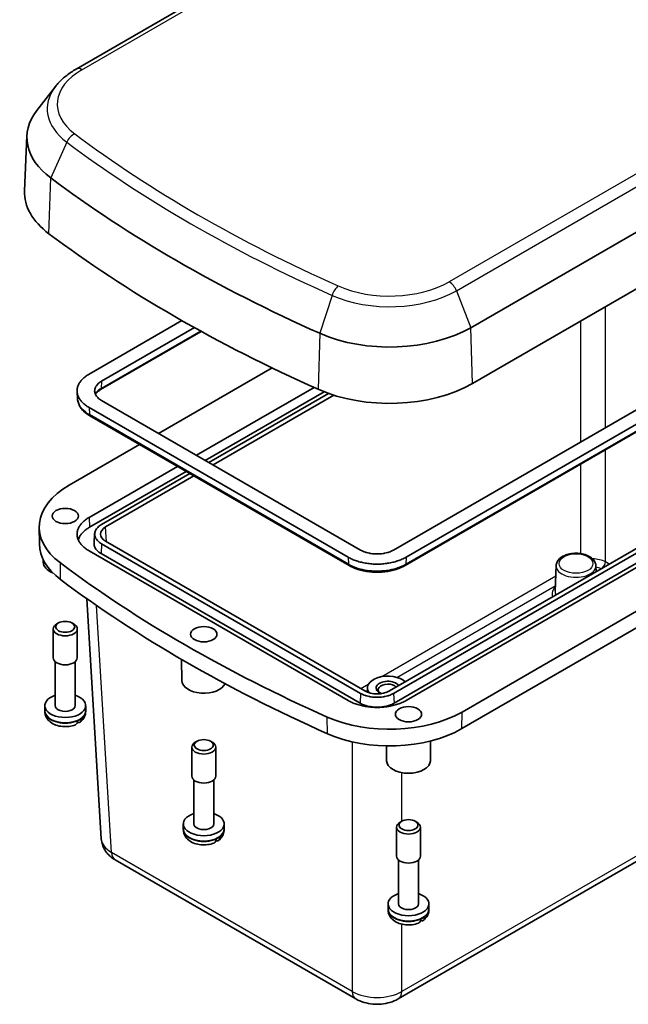
# Model space of a CAD drawing. Units: millimetres. Extents: x 22 to 2984, y 9 to 574.
# Drawn here: x 397 to 501, y 124 to 292 of the extents above; entities that cross this region are included whole.
import ezdxf

# ---------------------------------------------------------------- set-up
doc = ezdxf.new("R2010")
doc.units = ezdxf.units.MM
doc.header["$LTSCALE"] = 1.5
doc.layers.add('Visible (ISO)', color=7, linetype='Continuous', lineweight=35)
doc.layers.add('Visible Narrow (ISO)', color=7, linetype='Continuous', lineweight=25)

msp = doc.modelspace()

# ---------------------------------------------------------------- linework, layer by layer
at = {"layer": 'Visible (ISO)'}
for p, q in [((481.6592, 326.8385), (406.6261, 283.5181)), ((474.0946, 239.328), (549.1277, 282.6483)), ((403.0815, 280.5257), (399.9192, 276.4433)), ((474.3786, 229.7743), (549.4117, 273.0947)), ((398.2176, 272.1033), (397.8161, 262.7193)), ((460.9114, 201.325), (542.1187, 248.2101)), ((544.24, 246.9853), (463.0327, 200.1003)), ((462.8731, 198.679), (544.0804, 245.5641)), ((408.8395, 231.3887), (424.6984, 240.5449)), ((426.8464, 239.3355), (410.9608, 230.164)), ((428.0225, 238.6854), (410.8012, 228.7427)), ((440.1269, 232.4528), (420.7346, 221.2566)), ((427.2256, 217.509), (447.3185, 229.1097)), ((406.8742, 227.1375), (406.7943, 228.3819)), ((449.0258, 228.3768), (428.7139, 216.6498)), ((449.7959, 228.0905), (429.3469, 216.2843)), ((430.054, 215.8761), (450.6926, 227.7918)), ((453.1358, 200.1003), (408.8395, 225.6748)), ((410.9608, 226.8995), (455.2572, 201.325)), ((408.9991, 224.2535), (453.2955, 198.679)), ((541.4116, 224.1234), (460.2043, 177.2384)), ((460.9114, 176.8301), (542.1187, 223.7152)), ((544.24, 222.4904), (463.0327, 175.6054)), ((460.9855, 175.1543), (542.1928, 222.0394)), ((417.4623, 219.3673), (405.4357, 212.4237)), ((408.8395, 206.8938), (423.9532, 215.6197)), ((472.6108, 173.6402), (547.6439, 216.9605)), ((425.4416, 214.7605), (408.9136, 205.2181)), ((426.0746, 214.395), (410.9608, 205.6691)), ((411.668, 205.2609), (426.7817, 213.9868)), ((547.6223, 214.1153), (472.5892, 170.7949)), ((400.3409, 202.3594), (400.3104, 205.2171)), ((409.6875, 202.4917), (409.7922, 204.1224)), ((410.9608, 202.4046), (455.2572, 176.8301)), ((455.9643, 177.2384), (411.668, 202.8129)), ((453.1358, 175.6054), (408.8395, 201.1799)), ((410.8867, 200.7288), (455.183, 175.1543)), ((401.0185, 199.2072), (401.0141, 199.648)), ((488.7003, 198.6698), (488.5141, 194.3166)), ((495.4919, 198.6698), (495.5361, 197.6372)), ((408.4494, 193.0058), (410.9328, 151.9478)), ((403.6227, 188.8583), (403.3189, 188.6829)), ((405.9142, 188.8583), (406.218, 188.6829)), ((402.7184, 182.8896), (402.7184, 187.846)), ((406.8184, 182.8896), (406.8184, 187.846)), ((403.0684, 174.7246), (403.0684, 182.2282)), ((406.4684, 174.7246), (406.4684, 182.2282)), ((424.7066, 178.9989), (424.6709, 182.6111)), ((456.4228, 177.7581), (456.415, 177.0244)), ((401.2694, 173.8661), (401.2684, 174.7234)), ((401.2694, 173.7467), (401.2694, 173.8661)), ((408.2675, 173.8661), (408.2684, 174.7234)), ((408.2675, 173.7467), (408.2675, 173.8661)), ((427.3108, 168.65), (427.0069, 168.4746)), ((429.6023, 168.65), (429.9061, 168.4746)), ((461.7043, 124.6033), (539.7756, 169.6778)), ((467.2082, 165.3226), (467.2415, 168.6871)), ((426.4065, 162.6813), (426.4065, 167.6377)), ((430.5065, 162.6813), (430.5065, 167.6377)), ((459.7084, 165.3226), (459.6834, 167.8458)), ((426.7565, 154.5163), (426.7565, 162.0199)), ((430.1565, 154.5163), (430.1565, 162.0199)), ((462.3125, 154.9737), (462.0087, 154.7983)), ((464.6041, 154.9737), (464.9079, 154.7983)), ((424.9574, 153.6578), (424.9565, 154.5151)), ((424.9574, 153.5384), (424.9574, 153.6578)), ((431.9556, 153.6578), (431.9565, 154.5151)), ((431.9556, 153.5384), (431.9556, 153.6578)), ((461.4083, 149.005), (461.4083, 153.9614)), ((465.5083, 149.005), (465.5083, 153.9614)), ((413.3039, 148.3672), (454.4643, 124.6033)), ((461.7583, 140.84), (461.7583, 148.3435)), ((465.1583, 140.84), (465.1583, 148.3435)), ((459.9592, 139.9814), (459.9583, 140.8388)), ((459.9592, 139.8621), (459.9592, 139.9814)), ((466.9574, 139.9814), (466.9583, 140.8388)), ((466.9574, 139.8621), (466.9574, 139.9814))]:
    msp.add_line(p, q, dxfattribs=at)
for centre, major_axis, ratio, start_param, end_param in [((417.81, 271.8239), (-19.5984, 0), 0.57735027, 5.86265097, 6.93919045), ((602.0512, 353.7007), (-252.0984, 0), 0.57735027, 0.65600515, 0.91479118), ((417.81, 262.4342), (-20, 0), 0.57735027, 6.25849008, 6.93919045), ((602.0512, 344.311), (-252.5, 0), 0.57735027, 0.65600515, 0.91479118), ((460.2364, 247.329), (-19.5984, 0), 0.57735027, 0.91479118, 2.35619449), ((460.2364, 237.9393), (20, 0), 0.57735027, 4.05638383, 5.49778714), ((417.81, 205.2794), (-17.5, 0), 0.57735027, 5.49778714, 6.93919045), ((413.7931, 204.0369), (-3.0037, 0), 0.5766475, 5.49839613, 7.06797448), ((417.81, 202.4217), (-17.4695, 0), 0.57735027, 0.00617087, 0.65600515), ((404.7684, 199.2195), (-3.75, 0), 0.57735027, 0.0057025, 0.95818631), ((602.0512, 287.1562), (250, 0), 0.57735027, 3.7975978, 4.05638383), ((602.0512, 284.2985), (249.9695, 0), 0.57735027, 3.7975978, 4.05638383), ((404.7684, 187.846), (-2.05, 0), 0.57735027, 5.49778714, 10.21017612), ((404.7684, 182.8896), (-2.05, 0), 0.57735027, 0, 3.14159265), ((428.4565, 179.0112), (-3.75, 0), 0.57735027, 0.0057025, 2.89011066), ((459.9228, 177.7457), (-3.5, 0), 0.57735027, 3.69039124, 6.70518623), ((459.9228, 177.7457), (-2, 0), 0.57735027, 3.50432072, 7.26792388), ((459.9228, 177.4599), (-1.65, 0), 0.57735027, 3.6378933, 6.9674593), ((458.0843, 178.4653), (3, 0), 0.5780539, 3.9275998, 5.49717816), ((404.7684, 174.7246), (-3.5, 0), 0.57735027, 5.21956911, 10.48839415), ((404.7684, 174.7246), (1.7, 0), 0.57735027, 3.14159265, 6.28318531), ((460.2364, 180.7845), (17.5, 0), 0.57735027, 4.05638383, 5.49778714), ((404.7684, 173.7448), (3.4991, 0), 0.57735027, 5.35912221, 5.63645208), ((460.2364, 177.9268), (17.4695, 0), 0.57735027, 4.05638383, 5.49778714), ((428.4565, 167.6377), (-2.05, 0), 0.57735027, 5.49778714, 10.21017612), ((463.4583, 165.3349), (-3.75, 0), 0.57735027, 0.0057025, 3.13589015), ((428.4565, 162.6813), (-2.05, 0), 0.57735027, 0, 3.14159265), ((428.4565, 154.5163), (-3.5, 0), 0.57735027, 5.21956911, 10.48839415), ((428.4565, 154.5163), (1.7, 0), 0.57735027, 3.14159265, 6.28318531), ((463.4583, 153.9614), (-2.05, 0), 0.57735027, 5.49778714, 10.21017612), ((428.4565, 153.5365), (3.4991, 0), 0.57735027, 5.35912221, 5.63645208), ((463.4583, 149.005), (-2.05, 0), 0.57735027, 0, 3.14159265), ((463.4583, 140.84), (-3.5, 0), 0.57735027, 5.21956911, 10.48839415), ((463.4583, 140.84), (1.7, 0), 0.57735027, 3.14159265, 6.28318531), ((463.4583, 139.8602), (3.4991, 0), 0.57735027, 5.35912221, 5.63645208)]:
    msp.add_ellipse(centre, major_axis=major_axis, ratio=ratio, start_param=start_param, end_param=end_param, dxfattribs=at)
for centre, major_axis in [((404.7684, 207.1395), (2.25, 0)), ((404.7684, 188.1968), (-1.6203, 0)), ((428.4565, 186.9312), (2.25, 0)), ((463.4583, 173.2549), (2.25, 0)), ((428.4565, 167.9885), (-1.6203, 0)), ((463.4583, 154.3122), (-1.6203, 0))]:
    msp.add_ellipse(centre, major_axis=major_axis, ratio=0.57735027, dxfattribs=at)
for points, knots in [([(406.6261, 283.5181), (406.3419, 283.354), (406.0661, 283.1828), (405.5325, 282.8262), (405.2748, 282.6408), (404.779, 282.2558), (404.5408, 282.0563), (404.0856, 281.6431), (403.8686, 281.4294), (403.4574, 280.988), (403.2632, 280.7603), (403.0815, 280.5257)], [3.141592654, 3.141592654, 3.141592654, 3.141592654, 3.214565419, 3.214565419, 3.287538185, 3.287538185, 3.36051095, 3.36051095, 3.433483716, 3.433483716, 3.506456482, 3.506456482, 3.506456482, 3.506456482]), ([(408.8395, 225.6748), (408.6237, 225.7994), (408.4219, 225.9322), (408.236, 226.072), (408.0502, 226.2119), (407.8801, 226.3587), (407.7274, 226.5114), (407.6511, 226.5877), (407.579, 226.6655), (407.5115, 226.7445), (407.3764, 226.9027), (407.2593, 227.0659), (407.1611, 227.2328), (407.112, 227.3163), (407.0676, 227.4007), (407.0281, 227.4859), (406.949, 227.6562), (406.8893, 227.8295), (406.8494, 228.0043), (406.8294, 228.0917), (406.8145, 228.1795), (406.8045, 228.2674), (406.7845, 228.4434), (406.7845, 228.6201), (406.8045, 228.7961), (406.8145, 228.884), (406.8294, 228.9718), (406.8494, 229.0592), (406.8893, 229.234), (406.949, 229.4073), (407.0281, 229.5776), (407.0676, 229.6628), (407.112, 229.7472), (407.1611, 229.8307), (407.2593, 229.9976), (407.3764, 230.1608), (407.5115, 230.319), (407.579, 230.398), (407.6511, 230.4758), (407.7274, 230.5521), (407.8801, 230.7048), (408.0502, 230.8516), (408.236, 230.9915), (408.4219, 231.1313), (408.6237, 231.2641), (408.8395, 231.3887)], [-7.06797448, -7.06797448, -7.06797448, -7.06797448, -6.93717629, -6.93717629, -6.93717629, -6.80637809, -6.80637809, -6.80637809, -6.74097899, -6.74097899, -6.74097899, -6.6101808, -6.6101808, -6.6101808, -6.5447817, -6.5447817, -6.5447817, -6.4139835, -6.4139835, -6.4139835, -6.34858441, -6.34858441, -6.34858441, -6.21778621, -6.21778621, -6.21778621, -6.15238711, -6.15238711, -6.15238711, -6.02158892, -6.02158892, -6.02158892, -5.95618982, -5.95618982, -5.95618982, -5.82539162, -5.82539162, -5.82539162, -5.75999252, -5.75999252, -5.75999252, -5.62919433, -5.62919433, -5.62919433, -5.49839613, -5.49839613, -5.49839613, -5.49839613]), ([(410.9608, 230.164), (410.8375, 230.0928), (410.7222, 230.0169), (410.616, 229.937), (410.5097, 229.8571), (410.4126, 229.7731), (410.3253, 229.6859), (410.2817, 229.6423), (410.2405, 229.5979), (410.202, 229.5527), (410.1248, 229.4624), (410.0579, 229.3691), (410.0018, 229.2737), (409.9737, 229.226), (409.9484, 229.1778), (409.9258, 229.1292), (409.8806, 229.0319), (409.8465, 228.9329), (409.8237, 228.833), (409.8123, 228.7831), (409.8038, 228.733), (409.7981, 228.6827), (409.7866, 228.5822), (409.7866, 228.4813), (409.7981, 228.3808), (409.8038, 228.3305), (409.8123, 228.2804), (409.8237, 228.2305), (409.8465, 228.1306), (409.8806, 228.0316), (409.9258, 227.9343), (409.9484, 227.8857), (409.9737, 227.8375), (410.0018, 227.7898), (410.0579, 227.6944), (410.1248, 227.6011), (410.202, 227.5108), (410.2405, 227.4656), (410.2817, 227.4212), (410.3253, 227.3776), (410.4126, 227.2904), (410.5097, 227.2064), (410.616, 227.1265), (410.7222, 227.0466), (410.8375, 226.9707), (410.9608, 226.8995)], [-7.06797448, -7.06797448, -7.06797448, -7.06797448, -6.93717629, -6.93717629, -6.93717629, -6.80637809, -6.80637809, -6.80637809, -6.74097899, -6.74097899, -6.74097899, -6.6101808, -6.6101808, -6.6101808, -6.5447817, -6.5447817, -6.5447817, -6.4139835, -6.4139835, -6.4139835, -6.34858441, -6.34858441, -6.34858441, -6.21778621, -6.21778621, -6.21778621, -6.15238711, -6.15238711, -6.15238711, -6.02158892, -6.02158892, -6.02158892, -5.95618982, -5.95618982, -5.95618982, -5.82539162, -5.82539162, -5.82539162, -5.75999252, -5.75999252, -5.75999252, -5.62919433, -5.62919433, -5.62919433, -5.49839613, -5.49839613, -5.49839613, -5.49839613]), ([(410.8012, 228.7427), (410.6585, 228.6603), (410.5285, 228.5729), (410.2972, 228.3919), (410.1958, 228.2984), (410.0336, 228.1213), (409.9694, 228.0379), (409.9163, 227.9552)], [0, 0, 0, 0, 0.068510812, 0.068510812, 0.137021624, 0.137021624, 0.197075055, 0.197075055, 0.197075055, 0.197075055]), ([(406.8742, 227.1375), (406.8889, 226.9098), (406.9332, 226.6834), (407.0773, 226.2433), (407.1769, 226.0294), (407.4252, 225.6197), (407.5737, 225.4238), (407.9136, 225.0525), (408.1049, 224.8771), (408.5251, 224.5483), (408.754, 224.395), (408.9991, 224.2535)], [0.527958157, 0.527958157, 0.527958157, 0.527958157, 0.624026739, 0.624026739, 0.72009532, 0.72009532, 0.816163902, 0.816163902, 0.912232483, 0.912232483, 1.008301065, 1.008301065, 1.008301065, 1.008301065]), ([(408.8395, 201.1799), (408.6237, 201.3045), (408.4219, 201.4373), (408.236, 201.5771), (408.0502, 201.717), (407.8801, 201.8638), (407.7274, 202.0165), (407.6511, 202.0928), (407.579, 202.1706), (407.5115, 202.2496), (407.3764, 202.4078), (407.2593, 202.571), (407.1611, 202.7379), (407.112, 202.8214), (407.0676, 202.9058), (407.0281, 202.991), (406.949, 203.1613), (406.8893, 203.3346), (406.8494, 203.5094), (406.8294, 203.5968), (406.8145, 203.6846), (406.8045, 203.7725), (406.7845, 203.9485), (406.7845, 204.1252), (406.8045, 204.3012), (406.8145, 204.3891), (406.8294, 204.4769), (406.8494, 204.5643), (406.8893, 204.7391), (406.949, 204.9124), (407.0281, 205.0827), (407.0676, 205.1679), (407.112, 205.2523), (407.1611, 205.3358), (407.2593, 205.5027), (407.3764, 205.6659), (407.5115, 205.8241), (407.579, 205.9031), (407.6511, 205.9809), (407.7274, 206.0572), (407.8801, 206.2099), (408.0502, 206.3567), (408.236, 206.4966), (408.4219, 206.6364), (408.6237, 206.7692), (408.8395, 206.8938)], [-7.06797448, -7.06797448, -7.06797448, -7.06797448, -6.93717629, -6.93717629, -6.93717629, -6.80637809, -6.80637809, -6.80637809, -6.74097899, -6.74097899, -6.74097899, -6.6101808, -6.6101808, -6.6101808, -6.5447817, -6.5447817, -6.5447817, -6.4139835, -6.4139835, -6.4139835, -6.34858441, -6.34858441, -6.34858441, -6.21778621, -6.21778621, -6.21778621, -6.15238711, -6.15238711, -6.15238711, -6.02158892, -6.02158892, -6.02158892, -5.95618982, -5.95618982, -5.95618982, -5.82539162, -5.82539162, -5.82539162, -5.75999252, -5.75999252, -5.75999252, -5.62919433, -5.62919433, -5.62919433, -5.49839613, -5.49839613, -5.49839613, -5.49839613]), ([(410.9608, 205.6691), (410.8375, 205.5979), (410.7222, 205.522), (410.616, 205.4421), (410.5097, 205.3622), (410.4126, 205.2782), (410.3253, 205.191), (410.2817, 205.1474), (410.2405, 205.103), (410.202, 205.0578), (410.1248, 204.9675), (410.0579, 204.8742), (410.0018, 204.7788), (409.9737, 204.7311), (409.9484, 204.6829), (409.9258, 204.6343), (409.8806, 204.537), (409.8465, 204.438), (409.8237, 204.3381), (409.8123, 204.2882), (409.8038, 204.2381), (409.7981, 204.1878), (409.7866, 204.0873), (409.7866, 203.9864), (409.7981, 203.8859), (409.8038, 203.8356), (409.8123, 203.7855), (409.8237, 203.7356), (409.8465, 203.6357), (409.8806, 203.5367), (409.9258, 203.4394), (409.9484, 203.3908), (409.9737, 203.3426), (410.0018, 203.2949), (410.0579, 203.1995), (410.1248, 203.1062), (410.202, 203.0159), (410.2405, 202.9707), (410.2817, 202.9263), (410.3253, 202.8827), (410.4126, 202.7955), (410.5097, 202.7115), (410.616, 202.6316), (410.7222, 202.5517), (410.8375, 202.4758), (410.9608, 202.4046)], [5.49839613, 5.49839613, 5.49839613, 5.49839613, 5.62919433, 5.62919433, 5.62919433, 5.75999252, 5.75999252, 5.75999252, 5.82539162, 5.82539162, 5.82539162, 5.95618982, 5.95618982, 5.95618982, 6.02158892, 6.02158892, 6.02158892, 6.15238711, 6.15238711, 6.15238711, 6.21778621, 6.21778621, 6.21778621, 6.34858441, 6.34858441, 6.34858441, 6.4139835, 6.4139835, 6.4139835, 6.5447817, 6.5447817, 6.5447817, 6.6101808, 6.6101808, 6.6101808, 6.74097899, 6.74097899, 6.74097899, 6.80637809, 6.80637809, 6.80637809, 6.93717629, 6.93717629, 6.93717629, 7.06797448, 7.06797448, 7.06797448, 7.06797448]), ([(408.9136, 205.2181), (408.701, 205.0953), (408.5023, 204.9645), (408.3192, 204.8267), (408.1361, 204.689), (407.9686, 204.5443), (407.8182, 204.394), (407.743, 204.3188), (407.672, 204.2422), (407.6055, 204.1643), (407.4724, 204.0086), (407.357, 203.8478), (407.2603, 203.6833), (407.212, 203.6011), (407.1683, 203.518), (407.1293, 203.4341), (407.0739, 203.3146), (407.0281, 203.1937), (406.9921, 203.0718)], [5.498396131, 5.498396131, 5.498396131, 5.498396131, 5.629194327, 5.629194327, 5.629194327, 5.759992523, 5.759992523, 5.759992523, 5.825391621, 5.825391621, 5.825391621, 5.956189817, 5.956189817, 5.956189817, 6.021588915, 6.021588915, 6.021588915, 6.114721929, 6.114721929, 6.114721929, 6.114721929]), ([(409.6875, 202.4917), (409.6823, 202.4108), (409.6843, 202.3297), (409.6935, 202.2489), (409.6993, 202.1974), (409.7081, 202.1459), (409.7198, 202.0947), (409.7432, 201.9922), (409.7782, 201.8906), (409.8245, 201.7908), (409.8477, 201.7408), (409.8737, 201.6914), (409.9025, 201.6424), (409.9601, 201.5445), (410.0288, 201.4489), (410.108, 201.3561), (410.1476, 201.3098), (410.1898, 201.2642), (410.2346, 201.2194), (410.3241, 201.1299), (410.4238, 201.0438), (410.5328, 200.9618), (410.6418, 200.8798), (410.7601, 200.8019), (410.8867, 200.7288)], [6.246132908, 6.246132908, 6.246132908, 6.246132908, 6.348584405, 6.348584405, 6.348584405, 6.413983503, 6.413983503, 6.413983503, 6.544781699, 6.544781699, 6.544781699, 6.610180797, 6.610180797, 6.610180797, 6.740978993, 6.740978993, 6.740978993, 6.806378091, 6.806378091, 6.806378091, 6.937176287, 6.937176287, 6.937176287, 7.067974483, 7.067974483, 7.067974483, 7.067974483]), ([(455.2572, 201.325), (455.3805, 201.2538), (455.512, 201.1872), (455.6504, 201.1259), (455.7888, 201.0646), (455.9342, 201.0085), (456.0852, 200.9581), (456.1608, 200.9329), (456.2377, 200.9092), (456.316, 200.8869), (456.4724, 200.8423), (456.6339, 200.8037), (456.7991, 200.7713), (456.8817, 200.7551), (456.9652, 200.7405), (457.0495, 200.7274), (457.218, 200.7013), (457.3895, 200.6816), (457.5624, 200.6685), (457.6489, 200.6619), (457.7358, 200.657), (457.8228, 200.6537), (457.9969, 200.6471), (458.1717, 200.6471), (458.3458, 200.6537), (458.4328, 200.657), (458.5197, 200.6619), (458.6061, 200.6685), (458.7791, 200.6816), (458.9506, 200.7013), (459.1191, 200.7274), (459.2033, 200.7405), (459.2868, 200.7551), (459.3694, 200.7713), (459.5346, 200.8037), (459.6961, 200.8423), (459.8526, 200.8869), (459.9308, 200.9092), (460.0078, 200.9329), (460.0833, 200.9581), (460.2344, 201.0085), (460.3798, 201.0646), (460.5182, 201.1259), (460.6566, 201.1872), (460.7881, 201.2538), (460.9114, 201.325)], [-7.06797448, -7.06797448, -7.06797448, -7.06797448, -6.93717629, -6.93717629, -6.93717629, -6.80637809, -6.80637809, -6.80637809, -6.74097899, -6.74097899, -6.74097899, -6.6101808, -6.6101808, -6.6101808, -6.5447817, -6.5447817, -6.5447817, -6.4139835, -6.4139835, -6.4139835, -6.34858441, -6.34858441, -6.34858441, -6.21778621, -6.21778621, -6.21778621, -6.15238711, -6.15238711, -6.15238711, -6.02158892, -6.02158892, -6.02158892, -5.95618982, -5.95618982, -5.95618982, -5.82539162, -5.82539162, -5.82539162, -5.75999252, -5.75999252, -5.75999252, -5.62919433, -5.62919433, -5.62919433, -5.49839613, -5.49839613, -5.49839613, -5.49839613]), ([(488.7003, 198.6698), (488.7095, 198.8835), (488.7664, 199.0941), (488.9672, 199.5011), (489.1188, 199.6937), (489.5149, 200.0591), (489.7715, 200.2242), (490.3574, 200.4989), (490.69, 200.6053), (491.3867, 200.7461), (491.7503, 200.7809), (492.4749, 200.7786), (492.8359, 200.7419), (493.5256, 200.5984), (493.8542, 200.4915), (494.4489, 200.2093), (494.715, 200.0335), (495.1387, 199.623), (495.302, 199.3901), (495.4528, 198.9829), (495.4852, 198.827), (495.4919, 198.6698)], [5.52248237, 5.52248237, 5.52248237, 5.52248237, 5.7752696, 5.7752696, 6.05707274, 6.05707274, 6.3865444, 6.3865444, 6.73188971, 6.73188971, 7.07408333, 7.07408333, 7.41430591, 7.41430591, 7.75659867, 7.75659867, 8.10193125, 8.10193125, 8.42871633, 8.42871633, 8.61468457, 8.61468457, 8.61468457, 8.61468457]), ([(463.0327, 200.1003), (462.8169, 199.9756), (462.5869, 199.8592), (462.3447, 199.7518), (462.1025, 199.6445), (461.8481, 199.5464), (461.5837, 199.4582), (461.4515, 199.4141), (461.3167, 199.3725), (461.1798, 199.3335), (460.906, 199.2555), (460.6233, 199.1879), (460.3341, 199.1312), (460.1895, 199.1029), (460.0433, 199.0773), (459.8958, 199.0544), (459.6009, 199.0088), (459.3007, 198.9743), (458.9979, 198.9513), (458.8465, 198.9398), (458.6945, 198.9311), (458.5421, 198.9253), (458.2373, 198.9138), (457.9313, 198.9138), (457.6265, 198.9253), (457.4741, 198.9311), (457.3221, 198.9398), (457.1707, 198.9513), (456.8679, 198.9743), (456.5677, 199.0088), (456.2727, 199.0544), (456.1253, 199.0773), (455.9791, 199.1029), (455.8345, 199.1312), (455.5453, 199.1879), (455.2626, 199.2555), (454.9888, 199.3335), (454.8518, 199.3725), (454.7171, 199.4141), (454.5849, 199.4582), (454.3205, 199.5464), (454.0661, 199.6445), (453.8239, 199.7518), (453.5817, 199.8592), (453.3517, 199.9756), (453.1358, 200.1003)], [-7.06797448, -7.06797448, -7.06797448, -7.06797448, -6.93717629, -6.93717629, -6.93717629, -6.80637809, -6.80637809, -6.80637809, -6.74097899, -6.74097899, -6.74097899, -6.6101808, -6.6101808, -6.6101808, -6.5447817, -6.5447817, -6.5447817, -6.4139835, -6.4139835, -6.4139835, -6.34858441, -6.34858441, -6.34858441, -6.21778621, -6.21778621, -6.21778621, -6.15238711, -6.15238711, -6.15238711, -6.02158892, -6.02158892, -6.02158892, -5.95618982, -5.95618982, -5.95618982, -5.82539162, -5.82539162, -5.82539162, -5.75999252, -5.75999252, -5.75999252, -5.62919433, -5.62919433, -5.62919433, -5.49839613, -5.49839613, -5.49839613, -5.49839613]), ([(453.2955, 198.679), (453.5528, 198.5305), (453.8279, 198.3949), (454.408, 198.1516), (454.7127, 198.0438), (455.3453, 197.8577), (455.673, 197.7794), (456.344, 197.6534), (456.6873, 197.6059), (457.3818, 197.5423), (457.7331, 197.5264), (458.4355, 197.5264), (458.7867, 197.5423), (459.4813, 197.6059), (459.8246, 197.6534), (460.4956, 197.7794), (460.8233, 197.8577), (461.4558, 198.0438), (461.7606, 198.1516), (462.3406, 198.3949), (462.6158, 198.5305), (462.8731, 198.679)], [0, 0, 0, 0, 0.10083011, 0.10083011, 0.20166021, 0.20166021, 0.30249032, 0.30249032, 0.40332043, 0.40332043, 0.50415053, 0.50415053, 0.60498064, 0.60498064, 0.70581075, 0.70581075, 0.80664085, 0.80664085, 0.90747096, 0.90747096, 1.00830106, 1.00830106, 1.00830106, 1.00830106]), ([(455.2572, 176.8301), (455.3805, 176.7589), (455.512, 176.6923), (455.6504, 176.631), (455.7888, 176.5697), (455.9342, 176.5136), (456.0852, 176.4632), (456.1608, 176.438), (456.2377, 176.4143), (456.316, 176.392), (456.4724, 176.3474), (456.6339, 176.3088), (456.7991, 176.2764), (456.8817, 176.2602), (456.9652, 176.2456), (457.0495, 176.2325), (457.218, 176.2064), (457.3895, 176.1867), (457.5624, 176.1736), (457.6489, 176.167), (457.7358, 176.1621), (457.8228, 176.1588), (457.9969, 176.1522), (458.1717, 176.1522), (458.3458, 176.1588), (458.4328, 176.1621), (458.5197, 176.167), (458.6061, 176.1736), (458.7791, 176.1867), (458.9506, 176.2064), (459.1191, 176.2325), (459.2033, 176.2456), (459.2868, 176.2602), (459.3694, 176.2764), (459.5346, 176.3088), (459.6961, 176.3474), (459.8526, 176.392), (459.9308, 176.4143), (460.0078, 176.438), (460.0833, 176.4632), (460.2344, 176.5136), (460.3798, 176.5697), (460.5182, 176.631), (460.6566, 176.6923), (460.7881, 176.7589), (460.9114, 176.8301)], [5.49839613, 5.49839613, 5.49839613, 5.49839613, 5.62919433, 5.62919433, 5.62919433, 5.75999252, 5.75999252, 5.75999252, 5.82539162, 5.82539162, 5.82539162, 5.95618982, 5.95618982, 5.95618982, 6.02158892, 6.02158892, 6.02158892, 6.15238711, 6.15238711, 6.15238711, 6.21778621, 6.21778621, 6.21778621, 6.34858441, 6.34858441, 6.34858441, 6.4139835, 6.4139835, 6.4139835, 6.5447817, 6.5447817, 6.5447817, 6.6101808, 6.6101808, 6.6101808, 6.74097899, 6.74097899, 6.74097899, 6.80637809, 6.80637809, 6.80637809, 6.93717629, 6.93717629, 6.93717629, 7.06797448, 7.06797448, 7.06797448, 7.06797448]), ([(463.0327, 175.6054), (462.8169, 175.4807), (462.5869, 175.3643), (462.3447, 175.257), (462.1025, 175.1496), (461.8481, 175.0515), (461.5837, 174.9633), (461.4515, 174.9192), (461.3167, 174.8776), (461.1798, 174.8386), (460.906, 174.7607), (460.6233, 174.693), (460.3341, 174.6363), (460.1895, 174.608), (460.0433, 174.5824), (459.8958, 174.5595), (459.6009, 174.5139), (459.3007, 174.4794), (458.9979, 174.4564), (458.8465, 174.4449), (458.6945, 174.4362), (458.5421, 174.4304), (458.2373, 174.4189), (457.9313, 174.4189), (457.6265, 174.4304), (457.4741, 174.4362), (457.3221, 174.4449), (457.1707, 174.4564), (456.8679, 174.4794), (456.5677, 174.5139), (456.2727, 174.5595), (456.1253, 174.5824), (455.9791, 174.608), (455.8345, 174.6363), (455.5453, 174.693), (455.2626, 174.7607), (454.9888, 174.8386), (454.8518, 174.8776), (454.7171, 174.9192), (454.5849, 174.9633), (454.3205, 175.0515), (454.0661, 175.1496), (453.8239, 175.257), (453.5817, 175.3643), (453.3517, 175.4807), (453.1358, 175.6054)], [-7.06797448, -7.06797448, -7.06797448, -7.06797448, -6.93717629, -6.93717629, -6.93717629, -6.80637809, -6.80637809, -6.80637809, -6.74097899, -6.74097899, -6.74097899, -6.6101808, -6.6101808, -6.6101808, -6.5447817, -6.5447817, -6.5447817, -6.4139835, -6.4139835, -6.4139835, -6.34858441, -6.34858441, -6.34858441, -6.21778621, -6.21778621, -6.21778621, -6.15238711, -6.15238711, -6.15238711, -6.02158892, -6.02158892, -6.02158892, -5.95618982, -5.95618982, -5.95618982, -5.82539162, -5.82539162, -5.82539162, -5.75999252, -5.75999252, -5.75999252, -5.62919433, -5.62919433, -5.62919433, -5.49839613, -5.49839613, -5.49839613, -5.49839613]), ([(455.183, 175.1543), (455.3096, 175.0812), (455.4445, 175.0129), (455.5866, 174.95), (455.7286, 174.8871), (455.8778, 174.8295), (456.0328, 174.7778), (456.1103, 174.752), (456.1893, 174.7276), (456.2696, 174.7047), (456.4302, 174.659), (456.5959, 174.6193), (456.7654, 174.5861), (456.8502, 174.5695), (456.9359, 174.5545), (457.0224, 174.5411), (457.1953, 174.5143), (457.3712, 174.4941), (457.5487, 174.4806), (457.6375, 174.4739), (457.7266, 174.4688), (457.8159, 174.4654), (457.9946, 174.4586), (458.174, 174.4586), (458.3526, 174.4654), (458.442, 174.4688), (458.5311, 174.4739), (458.6198, 174.4806), (458.7973, 174.4941), (458.9733, 174.5143), (459.1462, 174.5411), (459.2327, 174.5545), (459.3184, 174.5695), (459.4031, 174.5861), (459.5727, 174.6193), (459.7384, 174.659), (459.899, 174.7047), (459.9793, 174.7276), (460.0582, 174.752), (460.1358, 174.7778), (460.2908, 174.8295), (460.44, 174.8871), (460.582, 174.95), (460.724, 175.0129), (460.8589, 175.0812), (460.9855, 175.1543)], [5.49839613, 5.49839613, 5.49839613, 5.49839613, 5.62919433, 5.62919433, 5.62919433, 5.75999252, 5.75999252, 5.75999252, 5.82539162, 5.82539162, 5.82539162, 5.95618982, 5.95618982, 5.95618982, 6.02158892, 6.02158892, 6.02158892, 6.15238711, 6.15238711, 6.15238711, 6.21778621, 6.21778621, 6.21778621, 6.34858441, 6.34858441, 6.34858441, 6.4139835, 6.4139835, 6.4139835, 6.5447817, 6.5447817, 6.5447817, 6.6101808, 6.6101808, 6.6101808, 6.74097899, 6.74097899, 6.74097899, 6.80637809, 6.80637809, 6.80637809, 6.93717629, 6.93717629, 6.93717629, 7.06797448, 7.06797448, 7.06797448, 7.06797448]), ([(406.4997, 171.4571), (406.1512, 171.3159), (405.7843, 171.2247), (405.0365, 171.1275), (404.6557, 171.1218), (403.9059, 171.1953), (403.5369, 171.274), (402.8296, 171.5284), (402.49, 171.7038), (401.9206, 172.1628), (401.6795, 172.431), (401.3849, 173.0094), (401.3006, 173.2853), (401.2718, 173.63), (401.2694, 173.6883), (401.2694, 173.7467)], [3.31516367, 3.31516367, 3.31516367, 3.31516367, 3.70550243, 3.70550243, 4.0951873, 4.0951873, 4.48412153, 4.48412153, 4.87632988, 4.87632988, 5.21180435, 5.21180435, 5.44962999, 5.44962999, 5.49778714, 5.49778714, 5.49778714, 5.49778714]), ([(408.2675, 173.7467), (408.2675, 173.5957), (408.251, 173.4448), (408.1879, 173.1541), (408.1416, 173.0143), (408.0262, 172.7525), (407.9573, 172.6304), (407.8044, 172.4052), (407.7203, 172.302), (407.5422, 172.113), (407.4482, 172.0271), (407.3506, 171.9487)], [2.35619449, 2.35619449, 2.35619449, 2.35619449, 2.48075176, 2.48075176, 2.605309029, 2.605309029, 2.729866298, 2.729866298, 2.854423568, 2.854423568, 2.978980837, 2.978980837, 2.978980837, 2.978980837]), ([(406.4994, 171.4577), (406.5202, 171.4657), (406.5399, 171.4749), (406.6484, 171.5361), (406.7352, 171.6314), (406.8376, 171.8405), (406.8719, 171.9906), (406.8769, 172.1326)], [0.735426417, 0.735426417, 0.735426417, 0.735426417, 0.745963181, 0.745963181, 0.797980642, 0.797980642, 0.849365791, 0.849365791, 0.849365791, 0.849365791]), ([(407.5609, 172.5275), (407.5643, 172.3904), (407.54, 172.2461), (407.4533, 172.0459), (407.375, 171.9555), (407.2056, 171.8603), (407.0841, 171.8393), (406.9304, 171.857), (406.886, 171.8663), (406.8398, 171.8797)], [0.000230157, 0.000230157, 0.000230157, 0.000230157, 0.051615306, 0.051615306, 0.103632767, 0.103632767, 0.156264284, 0.156264284, 0.175086301, 0.175086301, 0.175086301, 0.175086301]), ([(430.1878, 151.2488), (429.8393, 151.1076), (429.4723, 151.0164), (428.7246, 150.9192), (428.3438, 150.9135), (427.594, 150.987), (427.225, 151.0657), (426.5177, 151.3201), (426.178, 151.4955), (425.6087, 151.9545), (425.3675, 152.2227), (425.073, 152.8011), (424.9886, 153.077), (424.9599, 153.4217), (424.9574, 153.48), (424.9574, 153.5384)], [3.31516367, 3.31516367, 3.31516367, 3.31516367, 3.70550243, 3.70550243, 4.0951873, 4.0951873, 4.48412153, 4.48412153, 4.87632988, 4.87632988, 5.21180435, 5.21180435, 5.44962999, 5.44962999, 5.49778714, 5.49778714, 5.49778714, 5.49778714]), ([(431.9556, 153.5384), (431.9556, 153.3874), (431.9391, 153.2365), (431.876, 152.9458), (431.8296, 152.806), (431.7143, 152.5442), (431.6454, 152.4221), (431.4924, 152.1969), (431.4084, 152.0937), (431.2303, 151.9047), (431.1362, 151.8188), (431.0387, 151.7404)], [2.35619449, 2.35619449, 2.35619449, 2.35619449, 2.48075176, 2.48075176, 2.605309029, 2.605309029, 2.729866298, 2.729866298, 2.854423568, 2.854423568, 2.978980837, 2.978980837, 2.978980837, 2.978980837]), ([(413.3039, 148.3672), (413.0853, 148.4935), (412.8703, 148.6363), (412.4521, 148.9638), (412.2488, 149.1484), (411.8645, 149.5691), (411.6834, 149.8055), (411.3639, 150.3351), (411.2256, 150.6288), (411.0202, 151.2624), (410.9537, 151.6023), (410.9328, 151.9478)], [-0.784789176, -0.784789176, -0.784789176, -0.784789176, -0.634804167, -0.634804167, -0.484819157, -0.484819157, -0.334834148, -0.334834148, -0.184849139, -0.184849139, -0.03486413, -0.03486413, -0.03486413, -0.03486413]), ([(430.1875, 151.2494), (430.2083, 151.2574), (430.228, 151.2666), (430.3365, 151.3278), (430.4233, 151.4231), (430.5257, 151.6322), (430.56, 151.7823), (430.565, 151.9243)], [0.735426417, 0.735426417, 0.735426417, 0.735426417, 0.745963181, 0.745963181, 0.797980642, 0.797980642, 0.849365791, 0.849365791, 0.849365791, 0.849365791]), ([(431.249, 152.3192), (431.2524, 152.1821), (431.2281, 152.0378), (431.1414, 151.8376), (431.063, 151.7473), (430.8936, 151.652), (430.7721, 151.631), (430.6185, 151.6487), (430.574, 151.658), (430.5279, 151.6714)], [0.000230157, 0.000230157, 0.000230157, 0.000230157, 0.051615306, 0.051615306, 0.103632767, 0.103632767, 0.156264284, 0.156264284, 0.175086301, 0.175086301, 0.175086301, 0.175086301]), ([(465.1896, 137.5725), (464.841, 137.4313), (464.4741, 137.3401), (463.7263, 137.2429), (463.3456, 137.2372), (462.5957, 137.3107), (462.2268, 137.3894), (461.5194, 137.6438), (461.1798, 137.8192), (460.6105, 138.2782), (460.3693, 138.5464), (460.0747, 139.1248), (459.9904, 139.4007), (459.9617, 139.7453), (459.9592, 139.8037), (459.9592, 139.8621)], [3.31516367, 3.31516367, 3.31516367, 3.31516367, 3.70550243, 3.70550243, 4.0951873, 4.0951873, 4.48412153, 4.48412153, 4.87632988, 4.87632988, 5.21180435, 5.21180435, 5.44962999, 5.44962999, 5.49778714, 5.49778714, 5.49778714, 5.49778714]), ([(466.9574, 139.8621), (466.9574, 139.7111), (466.9408, 139.5602), (466.8778, 139.2695), (466.8314, 139.1297), (466.716, 138.8679), (466.6472, 138.7458), (466.4942, 138.5206), (466.4102, 138.4174), (466.2321, 138.2284), (466.138, 138.1425), (466.0405, 138.0641)], [2.35619449, 2.35619449, 2.35619449, 2.35619449, 2.48075176, 2.48075176, 2.605309029, 2.605309029, 2.729866298, 2.729866298, 2.854423568, 2.854423568, 2.978980837, 2.978980837, 2.978980837, 2.978980837]), ([(465.1893, 137.5731), (465.2101, 137.5811), (465.2298, 137.5903), (465.3383, 137.6515), (465.4251, 137.7468), (465.5275, 137.9559), (465.5618, 138.106), (465.5668, 138.248)], [0.735426417, 0.735426417, 0.735426417, 0.735426417, 0.745963181, 0.745963181, 0.797980642, 0.797980642, 0.849365791, 0.849365791, 0.849365791, 0.849365791]), ([(466.2508, 138.6429), (466.2542, 138.5058), (466.2299, 138.3614), (466.1432, 138.1613), (466.0648, 138.0709), (465.8954, 137.9756), (465.7739, 137.9547), (465.6203, 137.9723), (465.5758, 137.9817), (465.5297, 137.9951)], [0.000230157, 0.000230157, 0.000230157, 0.000230157, 0.051615306, 0.051615306, 0.103632767, 0.103632767, 0.156264284, 0.156264284, 0.175086301, 0.175086301, 0.175086301, 0.175086301]), ([(461.7043, 124.6033), (461.2468, 124.3391), (460.7737, 124.1466), (459.8107, 123.8633), (459.3203, 123.7732), (458.3328, 123.6828), (457.8358, 123.6828), (456.8483, 123.7732), (456.3579, 123.8633), (455.3949, 124.1466), (454.9218, 124.3391), (454.4643, 124.6033)], [-0.78478918, -0.78478918, -0.78478918, -0.78478918, -0.47087351, -0.47087351, -0.15695784, -0.15695784, 0.15695784, 0.15695784, 0.47087351, 0.47087351, 0.78478918, 0.78478918, 0.78478918, 0.78478918])]:
    msp.add_open_spline(points, degree=3, knots=knots, dxfattribs=at)
at = {"layer": 'Visible Narrow (ISO)'}
for p, q in [((407.6261, 283.419), (482.6592, 326.7394)), ((545.4534, 290.4851), (470.4204, 247.1648)), ((471.6451, 245.6411), (546.6782, 288.9615)), ((405.0246, 271.041), (402.2796, 264.9221)), ((401.9613, 255.391), (402.2796, 264.9221)), ((544.1835, 245.7719), (462.9762, 198.8868)), ((450.3952, 244.8463), (448.2823, 238.3625)), ((471.6451, 245.6411), (474.0946, 239.328)), ((497.1153, 222.2273), (497.1153, 242.9013)), ((474.3786, 229.7743), (474.0946, 239.328)), ((492.8752, 240.4533), (492.8752, 219.7793)), ((427.8909, 238.7578), (410.9043, 228.9505)), ((448.2823, 238.3625), (448.0373, 228.789)), ((410.9608, 230.164), (410.9043, 228.9505)), ((408.8395, 225.6748), (408.8961, 224.4613)), ((453.1924, 198.8868), (408.8961, 224.4613)), ((497.1153, 199.3033), (497.1153, 218.4487)), ((492.8752, 216.0007), (492.8752, 200.724)), ((408.8395, 206.8938), (408.9136, 205.2181)), ((411.8214, 202.7243), (411.668, 205.2609)), ((410.9608, 202.4046), (410.8867, 200.7288)), ((403.9666, 196.2696), (403.9424, 199.1166)), ((453.1358, 200.1003), (453.1924, 198.8868)), ((463.0327, 200.1003), (462.9762, 198.8868)), ((497.7686, 198.9261), (497.1153, 199.3033)), ((488.6224, 196.8479), (458.8761, 179.6739)), ((461.4592, 179.5613), (488.552, 195.2033)), ((412.6839, 149.6558), (410.1331, 191.8284)), ((455.2572, 176.8301), (455.183, 175.1543)), ((456.5829, 178.35), (455.3109, 177.6156)), ((460.9114, 176.8301), (460.9855, 175.1543)), ((472.5892, 170.7949), (472.6108, 173.6402)), ((449.5808, 169.9343), (449.5622, 172.778)), ((540.3957, 170.9664), (462.3243, 125.8919)), ((453.8442, 168.5402), (453.8442, 125.8919)), ((462.3243, 154.9805), (462.3243, 163.2712)), ((453.8442, 125.8919), (412.6839, 149.6558)), ((462.3243, 125.8919), (462.3243, 137.382))]:
    msp.add_line(p, q, dxfattribs=at)
for centre, major_axis, ratio, start_param, end_param in [((417.81, 277.5393), (-14.4023, 0), 0.57735027, 5.49778714, 6.93919045), ((407.6261, 281.7861), (-1, 1.7321), 0.57735027, 5.49778714, 6.28318531), ((417.81, 276.7228), (-16.1343, 0), 0.57735027, 5.86265097, 6.93919045), ((406.3972, 270.8345), (1.2001, 1.5999), 0.64702066, 0.85902798, 1.90622553), ((602.0512, 358.5997), (248.6343, 0), 0.57735027, 3.7975978, 4.05638383), ((602.0512, 359.4162), (-246.9023, 0), 0.57735027, 0.65600515, 0.91479118), ((451.4517, 244.8222), (0.8122, 1.8277), 0.49802704, 0.72855645, 1.775754), ((460.2364, 253.0444), (-14.4023, 0), 0.57735027, 0.91479118, 2.35619449), ((470.4204, 245.5318), (-1, 1.7321), 0.57735027, 4.45058959, 5.49778714), ((460.2364, 252.228), (16.1343, 0), 0.57735027, 4.05638383, 5.49778714), ((410.5512, 229.1757), (0.25, -0.433), 0.57735027, 0, 0.73303829), ((409.2491, 224.6865), (-0.25, -0.433), 0.57735027, 5.55014702, 6.28318531), ((453.5455, 199.112), (-0.25, -0.433), 0.57735027, 5.55014702, 6.28318531), ((462.6231, 199.112), (0.25, -0.433), 0.57735027, 0, 0.73303829), ((492.0961, 198.6214), (-3.3969, 0), 0.57735027, 6.25849008, 9.44947318), ((494.9953, 198.1058), (-3, 0), 0.56416045, 3.9275998, 4.72496214), ((496.4086, 198.9238), (-0.5, -0.866), 0.57735027, 1.07327503, 2.32128791), ((494.9953, 197.2893), (2, 0), 0.5780539, 0.80657192, 1.3140357), ((492.0961, 193.8715), (-4.0828, 0), 0.57735027, 5.7672281, 6.50544227), ((492.0961, 194.2655), (-3.5831, 0), 0.57735027, 6.25849008, 6.5751855), ((404.7684, 173.8673), (-3.4991, 0), 0.57735027, 0.00061707, 3.14097559), ((404.7684, 173.7467), (3.4991, 0), 0.57735027, 3.14159265, 6.28318531), ((428.4565, 153.659), (-3.4991, 0), 0.57735027, 0.00061707, 3.14097559), ((428.4565, 153.5384), (3.4991, 0), 0.57735027, 3.14159265, 6.28318531), ((416.9291, 152.1893), (-5.9991, -0.1812), 0.57699899, 0.01744269, 0.76736774), ((414.8039, 150.9653), (-1.5, -2.5981), 0.57735027, 5.53269373, 6.28318531), ((463.4583, 139.9827), (-3.4991, 0), 0.57735027, 0.00061707, 3.14097559), ((463.4583, 139.8621), (3.4991, 0), 0.57735027, 3.14159265, 6.28318531), ((458.0843, 128.4284), (-6, 0), 0.59748767, 0.78600715, 2.3555855), ((455.9643, 127.2014), (-1.5, -2.5981), 0.57735027, 5.53269373, 6.28318531), ((460.2043, 127.2014), (1.5, -2.5981), 0.57735027, 0, 0.75049158)]:
    msp.add_ellipse(centre, major_axis=major_axis, ratio=ratio, start_param=start_param, end_param=end_param, dxfattribs=at)
msp.add_ellipse((492.0961, 199.0154), major_axis=(2.8972, 0), ratio=0.57735027, dxfattribs=at)
for points, knots in [([(410.9043, 228.9505), (410.616, 228.7841), (410.3712, 228.5925), (410.0671, 228.2598), (409.973, 228.1293), (409.8996, 227.995)], [0, 0, 0, 0, 0.137291577, 0.137291577, 0.219421718, 0.219421718, 0.219421718, 0.219421718]), ([(408.8961, 224.4613), (408.4055, 224.7446), (407.9893, 225.0706), (407.1853, 225.9522), (406.9133, 226.5423), (406.8743, 227.1375)], [-1.008301065, -1.008301065, -1.008301065, -1.008301065, -0.815187252, -0.815187252, -0.527958157, -0.527958157, -0.527958157, -0.527958157]), ([(462.9762, 198.8868), (462.4856, 198.6036), (461.9208, 198.3633), (460.3059, 197.8724), (459.1741, 197.7129), (456.9369, 197.7206), (455.8333, 197.8805), (454.2437, 198.365), (453.6813, 198.6046), (453.1924, 198.8868)], [-1.00830106, -1.00830106, -1.00830106, -1.00830106, -0.81518724, -0.81518724, -0.50031112, -0.50031112, -0.19242735, -0.19242735, 0, 0, 0, 0])]:
    msp.add_open_spline(points, degree=3, knots=knots, dxfattribs=at)

doc.saveas('drawing.dxf')
